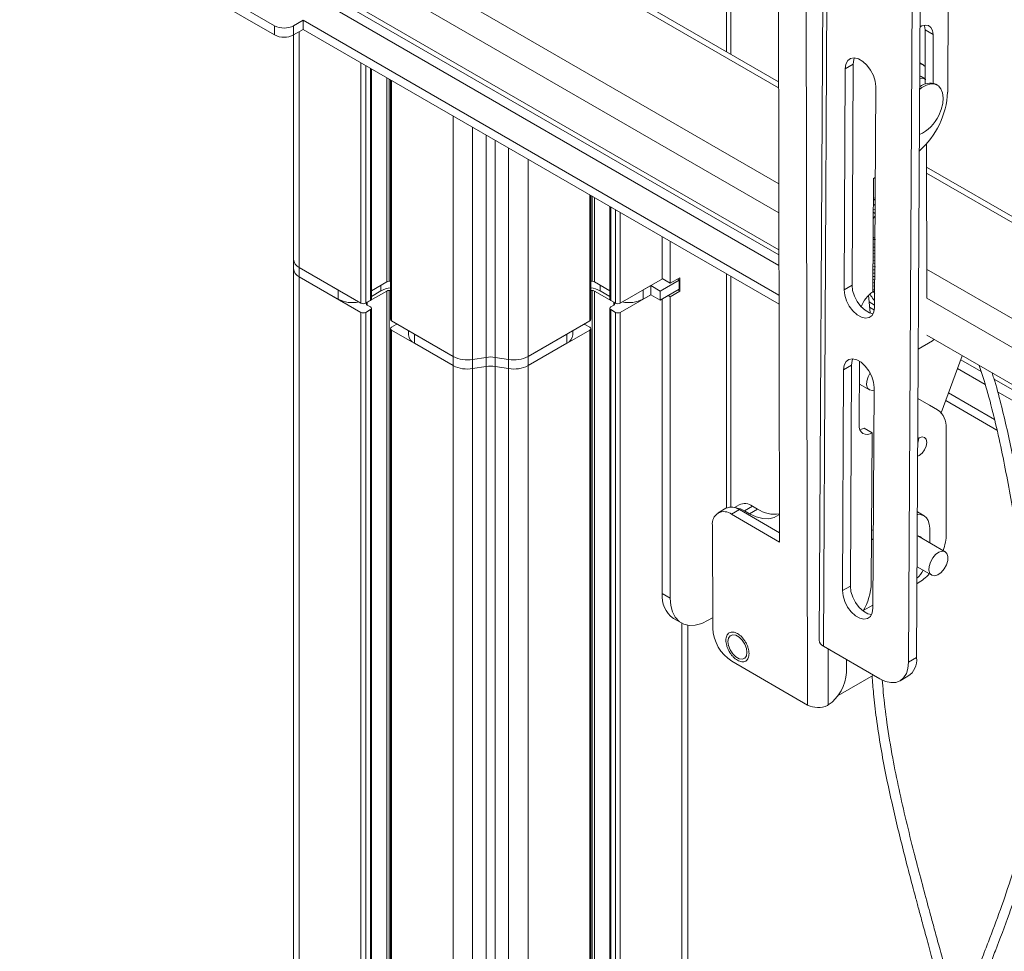
# Model space of a CAD drawing. Units: inches. Extents: x 1 to 327, y 1 to 205.
# Drawn here: x 259 to 268, y 164 to 173 of the extents above; entities that cross this region are included whole.
import ezdxf

# ---------------------------------------------------------------- set-up
doc = ezdxf.new("R2010")
doc.units = ezdxf.units.IN
doc.header["$MEASUREMENT"] = 0

msp = doc.modelspace()

# ---------------------------------------------------------------- linework, layer by layer
at = {"color": 8, "linetype": 'Continuous', "lineweight": 15}
for p, q in [((266.4395, 181.7404), (266.4708, 166.2075)), ((266.6987, 181.6125), (266.6165, 166.7526)), ((259.2803, 175.0364), (266.203, 171.04)), ((260.7789, 175.06), (266.2012, 171.9298)), ((259.1639, 174.8348), (266.2035, 170.7709)), ((260.1278, 173.8882), (266.2043, 170.3803)), ((260.0854, 173.8147), (266.2045, 170.2822)), ((265.7193, 173.6234), (265.7193, 172.2636)), ((261.5276, 172.4188), (261.5276, 172.5042)), ((261.7044, 172.5042), (261.7044, 172.4188)), ((261.757, 172.4492), (261.757, 170.2626)), ((267.5594, 172.467), (267.6333, 172.4243)), ((262.3286, 169.9326), (262.3286, 172.1605)), ((262.3724, 172.1351), (262.3724, 169.9326)), ((262.417, 169.9583), (262.417, 172.1094)), ((266.8939, 172.1473), (266.8199, 172.1051)), ((262.5684, 170.1306), (262.5684, 172.022)), ((262.5903, 170.1359), (262.5903, 172.0094)), ((262.6114, 171.9972), (262.6114, 169.7693)), ((263.1831, 169.4393), (263.1831, 171.6672)), ((263.3642, 171.5626), (263.3642, 169.4113)), ((263.489, 171.4906), (263.489, 169.4306)), ((263.5724, 171.4424), (263.5724, 169.4306)), ((263.6972, 169.4113), (263.6972, 171.3704)), ((263.8783, 171.2658), (263.8783, 169.4393)), ((267.5722, 171.1383), (277.3367, 165.5014)), ((264.4499, 169.7693), (264.4499, 170.9358)), ((264.471, 170.1359), (264.471, 170.9237)), ((264.4929, 170.1306), (264.4929, 170.911)), ((264.6444, 170.8236), (264.6444, 169.9583)), ((264.6889, 169.9326), (264.6889, 170.7979)), ((264.7328, 170.7726), (264.7328, 169.9326)), ((267.0963, 170.7632), (267.0801, 170.7726)), ((261.757, 170.1772), (261.757, 170.2626)), ((265.7193, 170.2031), (265.7193, 168.034)), ((267.574, 170.2485), (277.3385, 164.6116)), ((261.757, 170.1772), (261.757, 162.8117)), ((262.1165, 169.9697), (262.1165, 170.0551)), ((262.5142, 170.0462), (262.5142, 170.0994)), ((262.5684, 162.3432), (262.5684, 170.0452)), ((262.5903, 162.3306), (262.5903, 170.0505)), ((264.471, 162.4524), (264.471, 170.0505)), ((264.4929, 162.4651), (264.4929, 170.0452)), ((264.5472, 170.0994), (264.5472, 170.0462)), ((264.9449, 170.0551), (264.9449, 169.9697)), ((266.8826, 170.0994), (266.8086, 170.0573)), ((262.3873, 169.9407), (262.3873, 169.9154)), ((264.6741, 169.9154), (264.6741, 169.9407)), ((267.5746, 169.9794), (277.339, 164.3425)), ((262.3286, 162.4817), (262.3286, 169.8472)), ((262.3724, 169.8472), (262.3724, 162.4564)), ((262.417, 162.4306), (262.417, 169.8729)), ((264.6444, 169.8729), (264.6444, 162.3972)), ((264.6889, 162.4006), (264.6889, 169.8472)), ((264.7328, 169.8472), (264.7328, 162.3947)), ((267.045, 169.895), (267.0895, 169.8692)), ((262.6114, 169.6839), (262.6114, 162.3184)), ((262.8236, 169.6469), (262.8236, 169.5615)), ((264.2378, 169.5615), (264.2378, 169.6469)), ((264.4499, 162.3086), (264.4499, 169.6839)), ((263.1831, 169.3539), (263.1831, 169.4393)), ((263.3642, 169.3259), (263.3642, 169.4113)), ((263.489, 169.3452), (263.489, 169.4306)), ((263.5724, 169.3452), (263.5724, 169.4306)), ((263.6972, 169.3259), (263.6972, 169.4113)), ((263.8783, 169.3539), (263.8783, 169.4393)), ((267.8903, 169.407), (268.0794, 169.2978)), ((263.1831, 161.9884), (263.1831, 169.3539)), ((263.3642, 169.3259), (263.3642, 161.8839)), ((263.489, 169.3452), (263.489, 161.8118)), ((263.5724, 169.3452), (263.5724, 161.802)), ((263.6972, 161.8741), (263.6972, 169.3259)), ((263.8783, 169.3539), (263.8783, 161.9786)), ((266.8785, 169.3577), (266.8045, 169.3156)), ((267.8606, 169.3262), (268.1174, 169.1779)), ((268.1992, 169.2287), (277.3398, 163.9519)), ((268.2314, 169.1121), (277.34, 163.8538)), ((265.8384, 168.0186), (265.7645, 167.9757)), ((265.9593, 168.0511), (265.8853, 168.0082)), ((265.9327, 167.9808), (266.0067, 168.0237)), ((266.8671, 167.3099), (266.7932, 167.2677)), ((265.122, 167.24), (265.196, 167.1973)), ((265.3044, 160.6014), (265.3044, 166.9657)), ((266.6601, 166.7274), (266.6611, 166.2079)), ((267.4067, 166.6046), (267.4806, 166.6467))]:
    msp.add_line(p, q, dxfattribs=at)
at = {"color": 7, "linetype": 'Continuous', "lineweight": 15}
for p, q in [((266.6593, 181.6675), (266.5771, 166.8075)), ((266.1824, 181.2412), (266.2096, 167.7187)), ((267.4871, 181.1574), (267.4067, 166.6046)), ((267.4806, 166.6467), (267.5611, 181.1995)), ((267.8087, 179.0678), (267.7691, 171.888)), ((266.201, 171.9855), (260.8258, 175.0886)), ((259.1639, 174.4915), (266.2042, 170.4273)), ((265.7587, 172.2409), (265.7587, 173.6784)), ((261.5276, 172.5042), (259.6714, 173.5757)), ((259.6714, 173.4903), (261.5276, 172.4188)), ((261.7044, 172.5042), (261.7928, 172.5552)), ((266.205, 170.0081), (261.7928, 172.5552)), ((261.7928, 172.4698), (261.7928, 172.5552)), ((261.7021, 172.4175), (261.7021, 170.3391)), ((261.7044, 172.4188), (261.7928, 172.4698)), ((266.2052, 169.9225), (261.7928, 172.4698)), ((267.5604, 171.964), (267.5594, 172.467)), ((267.6342, 171.971), (267.6333, 172.4243)), ((266.8939, 172.1473), (266.8826, 170.0994)), ((267.5421, 172.1417), (267.5111, 172.1595)), ((262.4261, 169.971), (262.4261, 172.1042)), ((266.8199, 172.1051), (266.8086, 170.0573)), ((267.5104, 172.0386), (267.5235, 172.0325)), ((267.5603, 172.0113), (267.5235, 172.0325)), ((262.6024, 172.0024), (262.6024, 169.782)), ((267.0914, 169.894), (267.1028, 171.9419)), ((267.6736, 171.9528), (267.6587, 171.9614)), ((267.5746, 169.9793), (267.5717, 171.4104)), ((277.3366, 165.5571), (267.5721, 171.194)), ((267.0818, 171.0881), (267.076, 170.037)), ((267.0981, 171.0974), (267.0818, 171.0881)), ((264.459, 169.782), (264.459, 170.9306)), ((267.0969, 170.8867), (267.0807, 170.8963)), ((267.0808, 170.9052), (267.0946, 170.9088)), ((267.0946, 170.9088), (267.0971, 170.9092)), ((264.6353, 170.8288), (264.6353, 169.971)), ((267.0965, 170.8009), (267.0802, 170.7983)), ((265.122, 170.5478), (265.122, 170.1603)), ((265.196, 170.5051), (265.196, 170.1176)), ((267.0784, 170.482), (267.0907, 170.4805)), ((267.1003, 170.522), (267.0787, 170.5228)), ((267.0788, 170.5433), (267.0808, 170.5421)), ((267.078, 170.3928), (267.0961, 170.3902)), ((267.0781, 170.4228), (267.0927, 170.4209)), ((267.0783, 170.4525), (267.0948, 170.4508)), ((261.7021, 170.3391), (261.7021, 170.2537)), ((267.0775, 170.3022), (267.0937, 170.2987)), ((267.0776, 170.3326), (267.0953, 170.3288)), ((267.0778, 170.3628), (267.0961, 170.3596)), ((261.7021, 170.2537), (261.7021, 162.8434)), ((261.757, 170.2626), (262.3286, 169.9326)), ((262.1165, 170.0551), (261.757, 170.2626)), ((267.0769, 170.2112), (267.0932, 170.2103)), ((267.0773, 170.2721), (267.1002, 170.2694)), ((267.0786, 170.2425), (267.0934, 170.241)), ((261.757, 170.1772), (262.3286, 169.8472)), ((262.1165, 169.9697), (261.757, 170.1772)), ((262.5684, 170.1306), (262.4261, 170.0485)), ((262.6024, 170.1359), (262.5903, 170.1359)), ((264.471, 170.1359), (264.459, 170.1359)), ((264.6353, 170.0485), (264.4929, 170.1306)), ((264.7328, 169.9326), (265.1246, 170.1588)), ((265.2808, 170.1469), (265.104, 170.0449)), ((265.196, 170.1176), (265.122, 170.1603)), ((265.196, 170.1176), (265.2844, 170.1687)), ((265.2808, 170.1469), (265.2637, 170.1568)), ((265.2808, 170.0615), (265.2808, 170.1469)), ((265.2844, 170.1687), (265.2844, 170.0437)), ((265.7587, 168.0427), (265.7587, 170.1803)), ((267.0765, 170.1239), (267.0927, 170.1195)), ((262.5684, 170.0452), (262.3873, 169.9407)), ((262.5142, 170.0462), (262.4261, 169.9953)), ((262.6024, 170.0505), (262.5903, 170.0505)), ((264.471, 170.0505), (264.459, 170.0505)), ((264.6741, 169.9407), (264.4929, 170.0452)), ((264.6353, 169.9953), (264.5472, 170.0462)), ((264.7328, 169.8472), (265.0156, 170.0105)), ((265.0156, 170.0959), (264.9449, 170.0551)), ((265.0156, 170.0105), (264.9449, 169.9697)), ((265.104, 170.0449), (265.0156, 170.0959)), ((265.0156, 170.0959), (265.0156, 170.0105)), ((265.104, 169.9595), (265.0156, 170.0105)), ((265.104, 169.9595), (265.2808, 170.0615)), ((265.104, 170.0449), (265.104, 169.9595)), ((265.2844, 170.0437), (265.196, 169.9927)), ((265.2844, 170.0437), (265.2672, 170.0537)), ((267.0761, 170.0629), (267.0924, 170.0599)), ((267.0922, 170.0226), (267.0761, 170.0511)), ((267.0763, 170.0946), (267.0925, 170.0905)), ((262.3724, 169.9326), (262.417, 169.9583)), ((264.6444, 169.9583), (264.6889, 169.9326)), ((265.122, 169.9699), (265.122, 167.24)), ((265.196, 169.9927), (265.1788, 170.0026)), ((265.196, 169.9927), (265.196, 167.1973)), ((267.0493, 169.8417), (267.0359, 170.0064)), ((267.041, 169.9442), (267.0916, 169.915)), ((262.3724, 169.8472), (262.417, 169.8729)), ((262.3873, 169.9154), (262.417, 169.8982)), ((262.4261, 162.4254), (262.4261, 169.8856)), ((264.6353, 169.8856), (264.6353, 162.3956)), ((264.6444, 169.8982), (264.6741, 169.9154)), ((264.6444, 169.8729), (264.6889, 169.8472)), ((262.6114, 169.7693), (263.1831, 169.4393)), ((262.656, 169.7349), (262.6114, 169.7092)), ((263.8783, 169.4393), (264.4499, 169.7693)), ((264.4499, 169.7092), (264.4054, 169.7349)), ((262.6024, 169.6966), (262.6024, 162.3236)), ((262.6114, 169.6839), (263.1831, 169.3539)), ((262.7687, 169.6786), (262.7687, 169.638)), ((263.1831, 169.4393), (262.8236, 169.6469)), ((263.8783, 169.3539), (264.4499, 169.6839)), ((264.2378, 169.6469), (263.8783, 169.4393)), ((264.2927, 169.638), (264.2927, 169.6786)), ((264.459, 162.3138), (264.459, 169.6966)), ((263.1831, 169.3539), (262.8236, 169.5615)), ((264.2378, 169.5615), (263.8783, 169.3539)), ((267.6272, 169.5833), (267.4964, 169.5075)), ((267.5746, 169.6361), (277.3397, 163.9989)), ((263.3642, 169.4113), (263.489, 169.4306)), ((263.5724, 169.4306), (263.6972, 169.4113)), ((266.9513, 169.3951), (266.948, 168.803)), ((267.9045, 169.4457), (267.7102, 168.9166)), ((263.3642, 169.3259), (263.489, 169.3452)), ((263.5724, 169.3452), (263.6972, 169.3259)), ((266.8045, 169.3156), (266.7932, 167.2677)), ((266.8785, 169.3577), (266.8671, 167.3099)), ((266.9501, 169.1833), (267.0431, 169.1297)), ((267.076, 167.1044), (267.0873, 169.1523)), ((268.2042, 168.854), (267.7776, 169.1002)), ((267.6019, 168.988), (267.4939, 169.0498)), ((267.6759, 168.9453), (267.4939, 169.0494)), ((268.2264, 168.7557), (267.7517, 169.0298)), ((267.6759, 168.9453), (267.6019, 168.988)), ((266.9948, 168.7742), (267.0688, 168.7315)), ((267.0688, 168.7315), (267.0611, 167.3364)), ((267.756, 167.7956), (267.754, 168.774)), ((265.7134, 168.0309), (265.6394, 167.988)), ((265.8342, 168.0635), (265.7911, 168.0385)), ((266.2095, 167.8044), (265.8384, 168.0186)), ((265.9327, 167.9808), (265.8853, 168.0082)), ((265.9593, 168.0511), (266.0067, 168.0237)), ((266.2096, 167.7187), (265.7645, 167.9757)), ((267.5505, 167.9618), (267.4881, 167.9978)), ((265.5881, 167.8738), (265.59, 166.9196)), ((267.0801, 167.8346), (267.0638, 167.8252)), ((267.6026, 167.7111), (267.6023, 167.8478)), ((267.0796, 167.7487), (267.0633, 167.7393)), ((267.7461, 167.6283), (267.4916, 167.7752)), ((267.4853, 167.4901), (267.6211, 167.4118)), ((267.4844, 167.3319), (267.4914, 167.336)), ((266.9864, 167.0823), (267.0762, 167.1344)), ((265.2256, 167.0111), (265.2996, 166.9684)), ((265.5495, 166.9931), (265.5898, 167.0164)), ((265.3593, 160.5697), (265.3593, 166.9474)), ((266.6165, 166.7526), (267.1398, 166.4505)), ((265.7672, 166.6136), (266.4708, 166.2075)), ((266.8307, 166.5102), (266.8305, 166.6291)), ((266.7523, 166.2949), (267.0801, 166.485)), ((267.3272, 166.4319), (267.4011, 166.474)), ((266.6541, 166.2039), (266.6611, 166.2079))]:
    msp.add_line(p, q, dxfattribs=at)
at = {"color": 7, "linetype": 'Continuous', "lineweight": 15, "flags": 128}
for points in [[(267.6333, 172.4243), (267.6283, 172.4609), (267.6139, 172.4889), (267.5912, 172.5059), (267.562, 172.5106), (267.5288, 172.5026), (267.513, 172.4948)], [(267.5594, 172.467), (267.5544, 172.5036), (267.5524, 172.5095)], [(267.1028, 171.9419), (267.0973, 171.9913), (267.0808, 172.0434), (267.0546, 172.0938), (267.0209, 172.1386), (266.9824, 172.174), (266.9421, 172.1973), (266.9034, 172.2064), (266.8694, 172.2008), (266.8429, 172.1807), (266.8259, 172.148), (266.8199, 172.1051)], [(266.9062, 172.2063), (266.8999, 172.1901), (266.8939, 172.1473)], [(267.5103, 172.0188), (267.5465, 172.0158), (267.5673, 172.0072)], [(267.5098, 171.9176), (267.5291, 171.9316), (267.5722, 171.9542), (267.6136, 171.9645), (267.6512, 171.9619), (267.683, 171.9465), (267.7071, 171.9193), (267.7224, 171.8815), (267.7279, 171.8354), (267.7235, 171.7833), (267.7093, 171.7281), (267.6861, 171.6728)], [(267.0961, 170.7388), (267.0867, 170.7301), (267.0798, 170.7218)], [(266.8086, 170.0573), (266.8141, 170.0078), (266.8306, 169.9558), (266.8567, 169.9053), (266.8905, 169.8605), (266.929, 169.8251), (266.9693, 169.8019), (267.008, 169.7927), (267.042, 169.7984), (267.0685, 169.8184), (267.0855, 169.8512), (267.0914, 169.894)], [(266.8826, 170.0994), (266.888, 170.05), (266.9045, 169.9979), (266.9307, 169.9474), (266.9644, 169.9027), (267.003, 169.8673), (267.0432, 169.844), (267.0792, 169.835)], [(262.6648, 169.7385), (262.6607, 169.7372), (262.656, 169.7349)], [(264.4054, 169.7349), (264.4007, 169.7372), (264.3965, 169.7385)], [(267.6272, 169.5833), (267.6358, 169.5893), (267.6435, 169.5964)], [(267.0873, 169.1523), (267.0819, 169.2017), (267.0654, 169.2538), (267.0392, 169.3043), (267.0055, 169.349), (266.9669, 169.3845), (266.9267, 169.4077), (266.888, 169.4169), (266.854, 169.4112), (266.8274, 169.3912), (266.8105, 169.3584), (266.8045, 169.3156)], [(266.8908, 169.4167), (266.8845, 169.4006), (266.8785, 169.3577)], [(267.0502, 169.2855), (267.0314, 169.2506), (267.0194, 169.2111), (267.0178, 169.1747), (267.0268, 169.1461), (267.0453, 169.1285), (267.0711, 169.1241), (267.0872, 169.1275)], [(266.955, 168.7593), (266.9711, 168.7634), (266.9948, 168.7742)], [(267.4918, 168.6738), (267.5053, 168.6831), (267.5324, 168.6926), (267.5553, 168.6882), (267.5707, 168.6707), (267.5762, 168.6426), (267.5709, 168.6083), (267.5556, 168.5729), (267.5327, 168.5419), (267.5056, 168.52), (267.4909, 168.5133)], [(267.5021, 168.6812), (267.4969, 168.651), (267.4916, 168.636)], [(266.2091, 167.975), (266.2033, 167.9701), (266.1598, 167.945), (266.1094, 167.9334), (266.0536, 167.9356), (265.9941, 167.9516), (265.9327, 167.9808)], [(267.6023, 167.8478), (267.5988, 167.8856), (267.5887, 167.918), (267.5723, 167.9438), (267.5502, 167.9619), (267.5234, 167.9717), (267.4928, 167.9729), (267.488, 167.9723)], [(267.7095, 167.4374), (267.7369, 167.4693), (267.7578, 167.5074), (267.7697, 167.5469), (267.7713, 167.5832), (267.7623, 167.6119), (267.7438, 167.6295), (267.718, 167.6339), (267.6881, 167.6246), (267.6576, 167.6026), (267.6303, 167.5707), (267.6094, 167.5327), (267.5974, 167.4931), (267.5959, 167.4568), (267.6049, 167.4281), (267.6234, 167.4105), (267.6491, 167.4061), (267.6791, 167.4155), (267.7095, 167.4374)], [(266.8671, 167.3099), (266.8726, 167.2604), (266.8891, 167.2083), (266.9153, 167.1579), (266.949, 167.1131), (266.9875, 167.0777), (267.0278, 167.0544), (267.0637, 167.0455)], [(265.196, 167.1973), (265.2014, 167.1295), (265.2173, 167.07), (265.2434, 167.0205), (265.2787, 166.9826), (265.3223, 166.9574), (265.3728, 166.9458), (265.4286, 166.9479), (265.4882, 166.9639), (265.5495, 166.9931)], [(266.7932, 167.2677), (266.7987, 167.2183), (266.8151, 167.1662), (266.8413, 167.1157), (266.875, 167.071), (266.9136, 167.0355), (266.9538, 167.0123), (266.9925, 167.0031), (267.0265, 167.0088), (267.0531, 167.0288), (267.07, 167.0616), (267.076, 167.1044)], [(265.7319, 166.797), (265.7371, 166.8286), (265.7523, 166.8504), (265.7757, 166.8595), (265.8044, 166.855), (265.835, 166.8373), (265.8637, 166.8087), (265.8872, 166.7725), (265.9026, 166.7331), (265.9079, 166.6953), (265.9027, 166.6637), (265.8875, 166.642), (265.8641, 166.6328), (265.8354, 166.6373), (265.8048, 166.655), (265.7761, 166.6836), (265.7526, 166.7198), (265.7372, 166.7592), (265.7319, 166.797)], [(267.1398, 166.4505), (267.1916, 166.4265), (267.2414, 166.4153), (267.2874, 166.4172), (267.3278, 166.4322), (267.361, 166.4597), (267.3858, 166.4987), (267.4012, 166.5476), (267.4067, 166.6046)]]:
    msp.add_lwpolyline(points, dxfattribs=at)
at = {"color": 7, "linetype": 'Continuous', "lineweight": 15}
for centre, radius, start, end in [((261.616, 172.6748), 0.1921, 242.60973, 297.39008), ((261.616, 172.5894), 0.1921, 242.60973, 297.39008), ((267.499, 172.0671), 0.086, 44.83856, 81.96362), ((267.6042, 171.8263), 0.1457, 68.03532, 130.36293), ((266.984, 171.9321), 0.7863, 311.65485, 356.78397), ((267.3691, 171.8123), 0.3463, 293.54483, 336.25415), ((267.0923, 170.5623), 0.0232, 234.50382, 276.80023), ((261.7963, 170.3488), 0.0947, 185.84541, 245.4748), ((261.7963, 170.2634), 0.0947, 185.84541, 245.4748), ((262.5895, 170.0912), 0.0447, 88.85377, 118.04393), ((264.4719, 170.0912), 0.0447, 61.95976, 91.14309), ((262.6337, 169.8283), 0.2485, 97.24039, 118.73491), ((262.5895, 170.0058), 0.0447, 88.85377, 118.04393), ((264.4277, 169.8283), 0.2485, 61.26584, 82.759), ((264.4719, 170.0058), 0.0447, 61.95976, 91.14309), ((267.2177, 169.8139), 0.2643, 122.43151, 161.16457), ((262.2493, 170.2269), 0.2895, 242.69669, 281.98038), ((262.3505, 169.9749), 0.0476, 242.60874, 297.39094), ((262.3921, 169.928), 0.0135, 110.78208, 249.21886), ((262.4106, 169.9725), 0.0156, 294.38012, 354.29664), ((264.6508, 169.9725), 0.0156, 185.69494, 245.62428), ((264.6693, 169.928), 0.0135, 290.78193, 69.21519), ((264.7108, 169.9749), 0.0476, 242.60959, 297.39011), ((264.8121, 170.2269), 0.2895, 258.0199, 297.30319), ((262.3505, 169.8895), 0.0476, 242.60874, 297.39094), ((262.4122, 169.8856), 0.0135, 290.78276, 69.21818), ((264.6492, 169.8856), 0.0135, 110.78661, 249.21427), ((264.7108, 169.8895), 0.0476, 242.60959, 297.39011), ((262.6179, 169.7835), 0.0156, 185.69634, 245.62266), ((264.4435, 169.7835), 0.0156, 294.37489, 354.30875), ((262.6162, 169.6966), 0.0135, 110.78202, 249.21517), ((264.4451, 169.6966), 0.0135, 290.78405, 69.21683), ((262.8625, 169.6473), 0.0943, 185.69486, 245.62534), ((264.1989, 169.6474), 0.0943, 294.3761, 354.30351), ((263.3153, 169.695), 0.2878, 242.64271, 279.77132), ((263.5307, 169.1582), 0.2756, 81.29073, 98.70935), ((263.746, 169.695), 0.2878, 260.22862, 297.35727), ((263.3153, 169.6096), 0.2878, 242.64271, 279.77132), ((263.5307, 169.0728), 0.2756, 81.29073, 98.70935), ((263.746, 169.6096), 0.2878, 260.22862, 297.35727), ((267.5668, 168.7921), 0.188, 354.48817, 54.54988), ((267.022, 168.7902), 0.0751, 170.15398, 308.56528), ((265.6955, 167.8915), 0.1088, 50.68103, 189.32859), ((265.7655, 167.9199), 0.1227, 53.5612, 115.14208), ((265.8011, 167.8745), 0.158, 57.80056, 86.6868), ((265.8863, 167.9512), 0.1237, 53.83635, 114.86693), ((266.1624, 168.2562), 0.2798, 236.1958, 279.61716), ((267.4896, 167.7286), 0.0466, 32.26974, 93.40938), ((267.271, 167.8043), 0.4851, 340.10082, 358.96766), ((267.2029, 167.6669), 0.4002, 314.75454, 328.29341), ((267.2439, 167.7456), 0.4786, 301.14464, 317.87906), ((266.5193, 167.3574), 0.5422, 329.18326, 357.77928), ((265.372, 167.2152), 0.2512, 174.3391, 234.34872), ((265.9746, 166.938), 0.385, 182.74244, 237.41102), ((266.6412, 166.8119), 0.0643, 183.87412, 247.40642), ((267.3005, 166.625), 0.1815, 303.69288, 6.88338), ((266.4449, 166.5279), 0.3862, 304.04951, 357.37552), ((266.566, 166.3928), 0.2084, 242.79302, 294.99347)]:
    msp.add_arc(centre, radius, start, end, dxfattribs=at)
for points, knots in [([(267.0805, 170.8501), (267.0806, 170.8501), (267.0858, 170.8475), (267.0913, 170.8426), (267.0967, 170.8377)], [0, 0, 0, 0, 0.020698, 1, 1, 1, 1]), ([(267.0753, 170.1829), (267.078, 170.1818), (267.0834, 170.1795), (267.0898, 170.1797), (267.093, 170.1797)], [0, 0, 0, 0, 0.49159, 1, 1, 1, 1]), ([(267.0764, 170.1529), (267.0796, 170.1516), (267.0846, 170.1495), (267.0906, 170.1495), (267.0929, 170.1496)], [0, 0, 0, 0, 0.613276, 1, 1, 1, 1]), ([(267.0492, 170.0155), (267.0516, 170.0108), (267.0624, 169.9899), (267.079, 169.9713), (267.0918, 169.9569)], [0, 0, 0, 0, 0.223214, 1, 1, 1, 1]), ([(268.0613, 169.3552), (268.0859, 169.2801), (268.1414, 169.1107), (268.2065, 168.8491), (268.2693, 168.5706), (268.324, 168.2942), (268.3689, 168.0428), (268.406, 167.8159), (268.437, 167.6101), (268.4661, 167.4002), (268.4928, 167.1871), (268.5138, 166.9982), (268.529, 166.844), (268.5397, 166.7218), (268.5493, 166.597), (268.5585, 166.4539), (268.5685, 166.24), (268.5723, 165.9768), (268.5616, 165.6772), (268.5351, 165.396), (268.4925, 165.127), (268.4349, 164.8703), (268.3574, 164.5977), (268.2604, 164.3123), (268.1751, 164.0858), (268.1159, 163.9325), (268.0806, 163.8418), (268.0378, 163.7323), (267.9859, 163.5998), (267.9273, 163.4496), (267.8864, 163.3429), (267.8657, 163.2889)], [0, 0, 0, 0, 0.031507, 0.071129, 0.11078, 0.150306, 0.18984, 0.219398, 0.248925, 0.279665, 0.311481, 0.342896, 0.363521, 0.380335, 0.397701, 0.419833, 0.445314, 0.495716, 0.542577, 0.58938, 0.636174, 0.68297, 0.729811, 0.791778, 0.852377, 0.867677, 0.885664, 0.907939, 0.934897, 0.967046, 1, 1, 1, 1]), ([(267.9572, 163.2771), (267.9718, 163.3152), (268.0054, 163.4027), (268.0558, 163.5317), (268.1052, 163.658), (268.1469, 163.7643), (268.1815, 163.8528), (268.2457, 164.0183), (268.3371, 164.2591), (268.4497, 164.589), (268.5304, 164.8792), (268.5848, 165.1357), (268.6195, 165.3524), (268.6439, 165.5764), (268.6581, 165.8083), (268.6627, 166.0538), (268.658, 166.2821), (268.6484, 166.4796), (268.6386, 166.6266), (268.6282, 166.7582), (268.6159, 166.8946), (268.5997, 167.0537), (268.5704, 167.3094), (268.5254, 167.6465), (268.4569, 168.0781), (268.3745, 168.5257), (268.2838, 168.9196), (268.2183, 169.1742), (268.1859, 169.2705), (268.1806, 169.2863)], [0, 0, 0, 0, 0.023542, 0.054072, 0.080079, 0.101987, 0.120129, 0.134971, 0.204418, 0.268124, 0.331767, 0.369584, 0.407427, 0.445245, 0.483036, 0.521358, 0.562815, 0.589986, 0.61251, 0.630068, 0.649836, 0.674209, 0.701687, 0.764236, 0.823815, 0.891447, 0.959162, 0.9933, 1, 1, 1, 1]), ([(267.0678, 166.4779), (267.0722, 166.4228), (267.0824, 166.2936), (267.1086, 166.0725), (267.1467, 165.8215), (267.1951, 165.5619), (267.2625, 165.2453), (267.3543, 164.867), (267.4417, 164.5353), (267.5022, 164.3103), (267.5378, 164.1788), (267.581, 164.02), (267.6337, 163.8265), (267.6924, 163.6111), (267.7332, 163.4598), (267.7533, 163.3853)], [0, 0, 0, 0, 0.056132, 0.131692, 0.221237, 0.304024, 0.385076, 0.527925, 0.667891, 0.703048, 0.743407, 0.793789, 0.855115, 0.928589, 1, 1, 1, 1]), ([(267.834, 163.438), (267.8204, 163.4887), (267.7877, 163.6099), (267.7383, 163.7913), (267.6889, 163.9727), (267.6472, 164.1255), (267.6127, 164.2526), (267.5489, 164.489), (267.4713, 164.781), (267.3832, 165.1352), (267.3166, 165.4262), (267.255, 165.7304), (267.206, 166.0312), (267.1752, 166.2736), (267.1657, 166.4039), (267.1629, 166.4423)], [0, 0, 0, 0, 0.049979, 0.119433, 0.178654, 0.228589, 0.269987, 0.303838, 0.461523, 0.557912, 0.65423, 0.750747, 0.862402, 0.959438, 1, 1, 1, 1])]:
    msp.add_open_spline(points, degree=3, knots=knots, dxfattribs=at)
at = {"color": 8, "linetype": 'Continuous', "lineweight": 15}
msp.add_open_spline([(265.9271, 166.6842), (265.9257, 166.6695), (265.9236, 166.6469), (265.9103, 166.6258), (265.8965, 166.614), (265.8793, 166.6078), (265.8544, 166.6073), (265.8202, 166.6195), (265.7859, 166.6468), (265.7609, 166.6762), (265.7437, 166.7022), (265.7297, 166.73), (265.7167, 166.7663), (265.7101, 166.8096), (265.7166, 166.8452), (265.7295, 166.8666), (265.7434, 166.8783), (265.7605, 166.8845), (265.7854, 166.885), (265.8196, 166.8728), (265.8539, 166.8455), (265.8789, 166.8161), (265.8961, 166.7901), (265.91, 166.7624), (265.9234, 166.7258), (265.9257, 166.7006), (265.9271, 166.6842)], degree=3, knots=[0, 0, 0, 0, 0.05986, 0.092087, 0.124998, 0.157908, 0.190133, 0.249997, 0.309862, 0.342087, 0.374997, 0.407908, 0.440136, 0.499995, 0.55986, 0.592087, 0.624998, 0.657908, 0.690133, 0.749998, 0.809862, 0.842087, 0.874997, 0.907908, 0.940136, 1, 1, 1, 1], dxfattribs=at)

doc.saveas('drawing.dxf')
